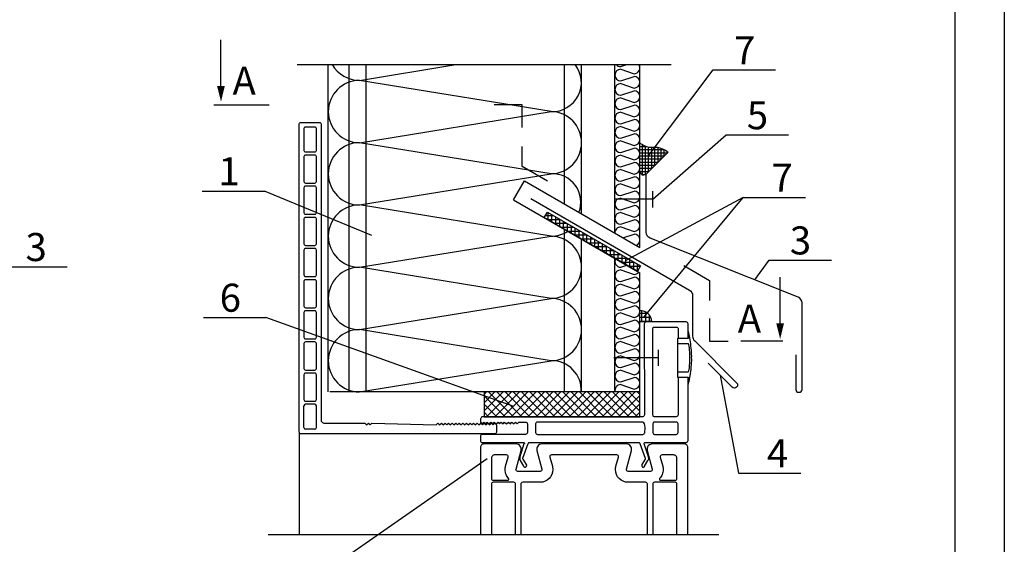
# Model space of a CAD drawing. Units: millimetres. Extents: x -11612 to 600, y 996 to 8638.
# Drawn here: x -5671 to -5460, y 7046 to 7158 of the extents above; entities that cross this region are included whole.
import ezdxf

# ---------------------------------------------------------------- set-up
doc = ezdxf.new("R2010")
doc.units = ezdxf.units.MM
doc.linetypes.add('HIDDEN', pattern=[9.525, 6.35, -3.175])
for name, color, linetype in [('GR_018', 1, 'Continuous'), ('GR_025', 2, 'Continuous'), ('GR_035', 3, 'Continuous'), ('GR_05', 4, 'Continuous'), ('KRESKOWANIA', 1, 'Continuous'), ('Ru_Opis', 3, 'Continuous'), ('Table', 2, 'Continuous')]:
    doc.layers.add(name, color=color, linetype=linetype)
doc.styles.add('arial', font='arial.ttf')

# ---------------------------------------------------------------- blocks, each defined once
blk = doc.blocks.new('tabelka')
at = {"layer": 'Table'}
for points in [[(990, 0), (0, 0), (0, 1425), (990, 1425)], [(965, 25), (25, 25), (25, 1400), (965, 1400)]]:
    blk.add_lwpolyline(points, close=True, dxfattribs=at)
blk = doc.blocks.new('*X34')
at = {"color": 0}
for p, q in [((4806.18, 1340), (4806.34, 1340)), ((4806.18, 1339), (4808.2, 1339)), ((4806.18, 1338), (4813.77, 1338)), ((4806.18, 1337), (4815.1, 1337)), ((4807, 1329.82), (4807, 1339.6)), ((4808, 1330.01), (4808, 1339.08)), ((4809, 1330.9), (4809, 1338.75)), ((4810, 1331.9), (4810, 1338.65)), ((4811, 1332.9), (4811, 1338.66)), ((4812, 1333.9), (4812, 1338.59)), ((4813, 1334.9), (4813, 1338.32)), ((4814, 1335.9), (4814, 1337.89)), ((4815, 1336.9), (4815, 1337.35)), ((4806.18, 1336), (4814.1, 1336)), ((4806.18, 1335), (4813.1, 1335)), ((4806.18, 1334), (4812.1, 1334)), ((4806.18, 1333), (4811.1, 1333)), ((4806.18, 1332), (4810.1, 1332)), ((4806.18, 1331), (4809.1, 1331)), ((4806.73, 1330), (4807.97, 1330))]:
    blk.add_line(p, q, dxfattribs=at)
blk = doc.blocks.new('A$C7D')
at = {"layer": 'KRESKOWANIA'}
for points in [[(9.12, 7.43), (5.62, 8.86), (3.04, 8.96), (0.01, 10.34)], [(2.05, 0.35), (0.87, 0.05), (0.01, 1.14)]]:
    blk.add_spline(points, degree=3, dxfattribs=at)
blk.add_blockref('*X34', (-4806.17, -1329.76), dxfattribs=at)
blk = doc.blocks.new('56')
at = {"layer": 'GR_018', "ltscale": 100}
h = blk.add_hatch(dxfattribs=at)
h.set_pattern_fill('ANSI37', color=256, scale=10, angle=45, style=0)
h.set_pattern_definition([(90, (3044.9425, 9843.051), (-1.25, 2e-16), []), (180, (3044.9425, 9843.051), (-2e-16, -1.25), [])])
h.paths.add_polyline_path([(197868.976, 188553.883, 0.4206217), (197865.113, 188557.43), (197865.113, 188553.883)])
at = {"layer": 'GR_018', "linetype": 'Continuous'}
h = blk.add_hatch(dxfattribs=at)
h.set_pattern_fill('ANSI37', color=256, scale=15, style=0)
h.set_pattern_definition([(45, (-9546.4099, 9854.424), (-1.325825215, 1.325825215), []), (135, (-9546.4099, 9854.424), (-1.325825215, -1.325825215), [])])
h.paths.add_polyline_path([(197815.113, 188531.403), (197815.113, 188523.403), (197865.113, 188523.403), (197865.113, 188531.403)])
at = {"layer": 'KRESKOWANIA'}
h = blk.add_hatch(dxfattribs=at)
h.set_pattern_fill('ANSI37', color=256, scale=10, angle=45, style=0)
h.set_pattern_definition([(90, (-9546.4099, 9854.424), (-1.25, 2e-16), []), (180, (-9546.4099, 9854.424), (-2e-16, -1.25), [])])
h.paths.add_polyline_path([(197865.302, 188571.847), (197864.302, 188570.115), (197842.194, 188582.879, 0.0062671), (197841.977, 188583.005), (197834.415, 188587.371), (197835.415, 188589.103)])
at = {"layer": 'GR_018', "linetype": 'HIDDEN', "ltscale": 50}
for p, q in [((197755.113, 188636.48), (197875.113, 188636.48)), ((197771.813, 188531.403), (197771.813, 188636.48)), ((197777.223, 188531.403), (197777.223, 188636.48)), ((197840.907, 188591.705), (197840.907, 188636.48)), ((197840.907, 188531.403), (197840.907, 188583.622)), ((197890.484, 188485.479), (197745.782, 188485.479))]:
    blk.add_line(p, q, dxfattribs=at)
at = {"layer": 'GR_018'}
for p, q in [((197858.972, 188635.838), (197860.877, 188636.48)), ((197858.972, 188634.978), (197863.244, 188633.538)), ((197858.972, 188631.237), (197863.244, 188632.677)), ((197867.807, 188607.039), (197888.663, 188634.752)), ((197888.663, 188634.752), (197908.663, 188634.752)), ((197858.972, 188630.377), (197863.244, 188628.937)), ((197858.972, 188626.636), (197863.244, 188628.076)), ((197858.972, 188625.776), (197863.244, 188624.336)), ((197858.972, 188622.035), (197863.244, 188623.475)), ((197858.972, 188621.175), (197863.244, 188619.734)), ((197858.972, 188617.434), (197863.244, 188618.874)), ((197858.972, 188616.573), (197863.244, 188615.133)), ((197858.972, 188612.833), (197863.244, 188614.273)), ((197869.243, 188593.248), (197892.767, 188613.879)), ((197892.767, 188613.879), (197912.767, 188613.879)), ((197858.972, 188611.972), (197863.244, 188610.532)), ((197858.972, 188608.232), (197863.244, 188609.672)), ((197858.972, 188607.371), (197863.244, 188605.931)), ((197858.972, 188603.631), (197863.244, 188605.071)), ((197858.972, 188602.77), (197863.244, 188601.33)), ((197858.972, 188599.03), (197863.244, 188600.47)), ((197858.972, 188598.169), (197863.244, 188596.729)), ((197724.657, 188595.888), (197744.657, 188595.888)), ((197779.043, 188581.655), (197744.657, 188595.888)), ((197858.972, 188594.429), (197863.244, 188595.869)), ((197858.972, 188593.568), (197863.244, 188592.128)), ((197898.249, 188593.791), (197860.59, 188573.547)), ((197866.532, 188555.508), (197898.249, 188593.791)), ((197898.249, 188593.791), (197918.249, 188593.791)), ((197858.972, 188589.827), (197863.244, 188591.268)), ((197858.972, 188588.967), (197863.244, 188587.527)), ((197858.972, 188585.226), (197863.244, 188586.666)), ((197858.972, 188584.366), (197863.244, 188582.926)), ((197859.683, 188580.865), (197863.244, 188582.065)), ((197901.968, 188567.372), (197906.569, 188573.691)), ((197906.569, 188573.691), (197926.569, 188573.691)), ((197661.27, 188571.571), (197681.27, 188571.571)), ((197858.972, 188571.423), (197860.907, 188572.075)), ((197858.972, 188570.563), (197863.244, 188569.123)), ((197858.972, 188566.822), (197863.244, 188568.262)), ((197858.972, 188565.962), (197863.244, 188564.522)), ((197858.972, 188562.221), (197863.244, 188563.661)), ((197858.972, 188561.361), (197863.244, 188559.92)), ((197858.972, 188557.62), (197863.244, 188559.06)), ((197858.972, 188556.759), (197863.244, 188555.319)), ((197725.063, 188555.304), (197745.063, 188555.304)), ((197824.65, 188526.669), (197745.063, 188555.304)), ((197858.972, 188553.019), (197863.244, 188554.459)), ((197858.972, 188552.158), (197863.244, 188550.718)), ((197858.972, 188548.418), (197863.244, 188549.858)), ((197858.972, 188547.557), (197863.244, 188546.117)), ((197858.972, 188543.817), (197863.244, 188545.257)), ((197858.972, 188542.956), (197863.244, 188541.516)), ((197858.972, 188539.216), (197863.244, 188540.656)), ((197858.972, 188538.355), (197863.244, 188536.915)), ((197858.972, 188534.615), (197863.244, 188536.055)), ((197890.87, 188536.768), (197896.765, 188505.322)), ((197858.972, 188533.754), (197863.244, 188532.314)), ((197863.094, 188531.403), (197863.244, 188531.454)), ((197816.055, 188509.969), (197744.626, 188460.178)), ((197896.765, 188505.322), (197916.765, 188505.322))]:
    blk.add_line(p, q, dxfattribs=at)
at = {"layer": 'GR_018', "ltscale": 100}
blk.add_line((197868.976, 188553.883), (197865.113, 188553.883), dxfattribs=at)
at = {"layer": 'GR_018'}
blk.add_lwpolyline([(197815.113, 188523.403), (197865.113, 188523.403), (197865.113, 188531.403), (197815.113, 188531.403)], close=True, dxfattribs=at)
for centre, start, end in [((197858.972, 188637.709), 221.04199, 270), ((197863.244, 188635.408), 270, 34.98883), ((197858.972, 188633.107), 90, 270), ((197863.244, 188630.807), 270, 90), ((197858.972, 188628.506), 90, 270), ((197863.244, 188626.206), 270, 90), ((197858.972, 188623.905), 90, 270), ((197863.244, 188621.605), 270, 90), ((197858.972, 188619.304), 90, 270), ((197858.972, 188614.703), 90, 270), ((197863.244, 188617.004), 270, 90), ((197863.244, 188612.403), 270, 90), ((197858.972, 188610.102), 90, 270), ((197858.972, 188605.501), 90, 270), ((197863.244, 188607.802), 270, 90), ((197863.244, 188603.2), 270, 90), ((197858.972, 188600.9), 90, 270), ((197858.972, 188596.299), 90, 270), ((197863.244, 188598.599), 270, 90), ((197863.244, 188593.998), 270, 90), ((197858.972, 188591.698), 90, 270), ((197858.972, 188587.097), 90, 270), ((197863.244, 188589.397), 270, 90), ((197863.244, 188584.796), 270, 90), ((197858.972, 188582.496), 90, 184.40482), ((197863.244, 188580.195), 290.08218, 90), ((197858.972, 188573.293), 152.68131, 270), ((197858.972, 188568.692), 90, 270), ((197863.244, 188570.993), 270, 322.90976), ((197863.244, 188566.392), 270, 90), ((197858.972, 188564.091), 90, 270), ((197863.244, 188561.791), 270, 90), ((197858.972, 188559.49), 90, 270), ((197858.972, 188554.889), 90, 270), ((197863.244, 188557.19), 270, 90), ((197863.244, 188552.589), 270, 90), ((197858.972, 188550.288), 90, 270), ((197858.972, 188545.687), 90, 270), ((197863.244, 188547.988), 270, 90), ((197863.244, 188543.386), 270, 90), ((197858.972, 188541.086), 90, 270), ((197858.972, 188536.485), 90, 270), ((197863.244, 188538.785), 270, 90), ((197863.244, 188534.184), 270, 90), ((197858.972, 188531.884), 90, 194.89585), ((197863.244, 188529.583), 76.64706, 90)]:
    blk.add_arc(centre, 1.87, start, end, dxfattribs=at)
at = {"layer": 'GR_018', "ltscale": 100}
blk.add_arc((197865.309, 188553.767), 3.669, 1.81261, 93.06333, dxfattribs=at)
at = {"layer": 'GR_025', "linetype": 'Continuous'}
for p, q in [((197846.413, 188588.526), (197846.413, 188636.596)), ((197857.113, 188582.349), (197857.113, 188636.48)), ((197756.356, 188586.719), (197756.356, 188586.719)), ((197846.413, 188531.403), (197846.413, 188580.443)), ((197857.113, 188531.403), (197857.113, 188574.266)), ((197865.113, 188531.403), (197765.613, 188531.403)), ((197757.282, 188519.931), (197757.282, 188526.931)), ((197760.782, 188527.431), (197757.782, 188527.431)), ((197761.282, 188519.931), (197761.282, 188526.931)), ((197755.782, 188520.798), (197755.782, 188520.798)), ((197755.782, 188520.798), (197755.782, 188520.798)), ((197755.782, 188520.798), (197755.782, 188520.798)), ((197755.782, 188520.798), (197755.782, 188520.798)), ((197760.782, 188519.431), (197757.782, 188519.431)), ((197755.782, 188518.431), (197755.782, 188485.479))]:
    blk.add_line(p, q, dxfattribs=at)
at = {"layer": 'GR_025'}
for p, q in [((197871.075, 188539.756), (197871.075, 188544.956)), ((197871.075, 188542.356), (197856.726, 188542.356))]:
    blk.add_line(p, q, dxfattribs=at)
at = {"layer": 'GR_025', "linetype": 'Continuous'}
for points in [[(197799.704, 188520.798), (197800.277, 188521.372), (197800.851, 188520.798), (197801.424, 188521.372), (197801.998, 188520.798), (197802.571, 188521.372), (197803.145, 188520.798), (197803.718, 188521.372), (197804.291, 188520.798), (197804.865, 188521.372), (197805.438, 188520.798), (197806.012, 188521.372), (197806.585, 188520.798), (197807.159, 188521.372), (197807.732, 188520.798), (197808.306, 188521.372), (197808.879, 188520.798), (197809.453, 188521.372), (197810.026, 188520.798), (197810.6, 188521.372), (197811.173, 188520.798), (197811.747, 188521.372), (197812.32, 188520.798), (197812.894, 188521.372), (197813.467, 188520.798), (197814.041, 188521.372), (197814.614, 188520.798), (197815.188, 188521.372), (197815.761, 188520.798), (197816.334, 188521.372), (197816.908, 188520.798), (197817.481, 188521.372), (197818.055, 188520.798), (197818.514, 188521.372), (197819.087, 188520.798), (197819.087, 188518.504), (197819.03, 188518.275), (197818.915, 188518.103), (197818.743, 188517.988), (197818.514, 188517.931), (197756.282, 188517.931, -0.4142136), (197755.782, 188518.431), (197755.782, 188520.798), (197755.782, 188617.431, -0.4142136), (197756.282, 188617.931), (197762.282, 188617.931, -0.4142136), (197762.782, 188617.431), (197762.782, 188522.518), (197762.811, 188522.289), (197762.868, 188522.06), (197762.983, 188521.888), (197763.126, 188521.716), (197763.298, 188521.572), (197763.47, 188521.458), (197763.7, 188521.4), (197763.929, 188521.372), (197776.836, 188521.372), (197777.41, 188520.798), (197777.983, 188521.372), (197778.557, 188520.798), (197779.13, 188521.372)], [(197760.782, 188616.431), (197757.782, 188616.431, 0.4142136), (197757.282, 188615.931), (197757.282, 188608.931, 0.4142136), (197757.782, 188608.431), (197760.782, 188608.431, 0.4142136), (197761.282, 188608.931), (197761.282, 188615.931, 0.4142136)], [(197760.782, 188607.431), (197757.782, 188607.431, 0.4142136), (197757.282, 188606.931), (197757.282, 188598.931, 0.4142136), (197757.782, 188598.431), (197760.782, 188598.431, 0.4142136), (197761.282, 188598.931), (197761.282, 188606.931, 0.4142136)], [(197760.782, 188597.431), (197757.782, 188597.431, 0.4142136), (197757.282, 188596.931), (197757.282, 188588.931, 0.4142136), (197757.782, 188588.431), (197760.782, 188588.431, 0.4142136), (197761.282, 188588.931), (197761.282, 188596.931, 0.4142136)], [(197760.782, 188587.431), (197757.782, 188587.431, 0.4142136), (197757.282, 188586.931), (197757.282, 188578.931, 0.4142136), (197757.782, 188578.431), (197760.782, 188578.431, 0.4142136), (197761.282, 188578.931), (197761.282, 188586.931, 0.4142136)], [(197760.782, 188577.431), (197757.782, 188577.431, 0.4142136), (197757.282, 188576.931), (197757.282, 188568.931, 0.4142136), (197757.782, 188568.431), (197760.782, 188568.431, 0.4142136), (197761.282, 188568.931), (197761.282, 188576.931, 0.4142136)], [(197760.782, 188567.431), (197757.782, 188567.431, 0.4142136), (197757.282, 188566.931), (197757.282, 188558.931, 0.4142136), (197757.782, 188558.431), (197760.782, 188558.431, 0.4142136), (197761.282, 188558.931), (197761.282, 188566.931, 0.4142136)], [(197760.782, 188557.431), (197757.782, 188557.431, 0.4142136), (197757.282, 188556.931), (197757.282, 188548.931, 0.4142136), (197757.782, 188548.431), (197760.782, 188548.431, 0.4142136), (197761.282, 188548.931), (197761.282, 188556.931, 0.4142136)], [(197760.782, 188547.431), (197757.782, 188547.431, 0.4142136), (197757.282, 188546.931), (197757.282, 188538.931, 0.4142136), (197757.782, 188538.431), (197760.782, 188538.431, 0.4142136), (197761.282, 188538.931), (197761.282, 188546.931, 0.4142136)], [(197760.782, 188537.431), (197757.782, 188537.431, 0.4142136), (197757.282, 188536.931), (197757.282, 188528.931, 0.4142136), (197757.782, 188528.431), (197760.782, 188528.431, 0.4142136), (197761.282, 188528.931), (197761.282, 188536.931, 0.4142136)]]:
    blk.add_lwpolyline(points, format="xyb", close=True, dxfattribs=at)
for points in [[(197880.57, 188548.536), (197880.57, 188553.281), (197880.513, 188553.51), (197880.37, 188553.711), (197880.198, 188553.826), (197879.968, 188553.883), (197867.151, 188553.883), (197866.922, 188553.826), (197866.721, 188553.682), (197866.578, 188553.482), (197866.52, 188553.252), (197866.549, 188524.062), (197866.52, 188523.833), (197866.434, 188523.604), (197866.291, 188523.46), (197866.09, 188523.403), (197814.391, 188523.403), (197814.334, 188523.317), (197814.162, 188523.088), (197814.018, 188522.887), (197813.932, 188522.801), (197813.932, 188522.801)], [(197869.302, 188551.717), (197869.302, 188551.717), (197869.302, 188551.717), (197869.302, 188551.717), (197869.302, 188551.717), (197869.33, 188551.917), (197869.416, 188552.061), (197869.531, 188552.147), (197869.732, 188552.175), (197876.757, 188552.175), (197876.986, 188552.147), (197877.187, 188552.061), (197877.302, 188551.917), (197877.359, 188551.717), (197877.359, 188548.536)], [(197877.359, 188536.12), (197877.359, 188524.005), (197877.359, 188524.005), (197877.359, 188524.005), (197877.359, 188524.005), (197877.359, 188524.005), (197877.302, 188523.776), (197877.187, 188523.604), (197876.986, 188523.46), (197876.757, 188523.403), (197869.732, 188523.403), (197869.732, 188523.403), (197869.732, 188523.403), (197869.732, 188523.403), (197869.732, 188523.403), (197869.531, 188523.46), (197869.416, 188523.604), (197869.33, 188523.776), (197869.302, 188524.005), (197869.302, 188551.717), (197869.302, 188551.717)], [(197813.932, 188522.801), (197813.932, 188521.711), (197814.391, 188521.109), (197814.993, 188521.711), (197815.624, 188521.109), (197816.083, 188521.711), (197816.685, 188521.109), (197817.287, 188521.711), (197817.746, 188521.109), (197818.348, 188521.711), (197818.95, 188521.109), (197819.581, 188521.711), (197820.04, 188521.109), (197820.642, 188521.711), (197821.244, 188521.109), (197821.703, 188521.711), (197822.305, 188521.109), (197822.936, 188521.711), (197823.538, 188521.109), (197823.997, 188521.711), (197824.599, 188521.109), (197825.23, 188521.711), (197825.689, 188521.109), (197826.291, 188521.711), (197828.413, 188521.711), (197828.642, 188521.654), (197828.843, 188521.539), (197828.986, 188521.338), (197829.044, 188521.109), (197829.044, 188518.385), (197828.986, 188518.156), (197828.843, 188517.955), (197828.642, 188517.812), (197828.413, 188517.754), (197814.391, 188517.754), (197814.191, 188517.697), (197814.047, 188517.554), (197813.961, 188517.353), (197813.932, 188517.152), (197813.932, 188515.776), (197813.961, 188515.546), (197814.047, 188515.346), (197814.191, 188515.231), (197814.391, 188515.174), (197814.535, 188515.174), (197814.936, 188515.174), (197815.567, 188515.174), (197816.398, 188515.174), (197817.373, 188515.174), (197818.434, 188515.174), (197819.61, 188515.174), (197820.814, 188515.174), (197821.99, 188515.174), (197823.165, 188515.174), (197824.226, 188515.174), (197825.615, 188515.174), (197826.447, 188515.174), (197827.077, 188515.174), (197827.479, 188515.174), (197827.622, 188515.174), (197827.823, 188515.145), (197827.966, 188515.059), (197828.052, 188514.973), (197828.081, 188514.858), (197828.081, 188514.772), (197828.052, 188514.744), (197827.995, 188514.715), (197827.909, 188514.715), (197826.533, 188510.586), (197826.533, 188510.471), (197826.533, 188510.356), (197826.533, 188510.242), (197826.533, 188510.127), (197826.533, 188509.898), (197826.561, 188509.697), (197826.619, 188509.525), (197826.705, 188509.382), (197827.766, 188507.546), (197827.823, 188507.432), (197827.938, 188507.346), (197828.081, 188507.26), (197828.224, 188507.231), (197828.454, 188507.288), (197828.654, 188507.432), (197828.769, 188507.604), (197828.826, 188507.833), (197828.798, 188507.862), (197828.769, 188507.948), (197828.712, 188508.034), (197828.683, 188508.149), (197827.622, 188509.84), (197827.593, 188509.869), (197827.565, 188509.955), (197827.565, 188510.041), (197827.565, 188510.127), (197829.285, 188514.858), (197829.314, 188514.973), (197829.4, 188515.059), (197829.486, 188515.145), (197829.601, 188515.174), (197864.8, 188515.174), (197864.915, 188515.145), (197865.001, 188515.059), (197865.087, 188514.973), (197865.115, 188514.858), (197866.807, 188510.156), (197866.778, 188510.041), (197866.778, 188509.984), (197866.778, 188509.926), (197866.778, 188509.84), (197865.717, 188508.149), (197865.717, 188508.034), (197865.717, 188507.948), (197865.717, 188507.862), (197865.717, 188507.833), (197865.746, 188507.604), (197865.832, 188507.432), (197865.976, 188507.288), (197866.176, 188507.231), (197866.377, 188507.26), (197866.52, 188507.346), (197866.606, 188507.432), (197866.635, 188507.546), (197867.696, 188509.382), (197867.811, 188509.525), (197867.897, 188509.697), (197867.954, 188509.898), (197867.983, 188510.127), (197867.954, 188510.242), (197867.925, 188510.356), (197867.868, 188510.471), (197867.839, 188510.586), (197866.463, 188514.715), (197866.463, 188514.715), (197866.463, 188514.744), (197866.463, 188514.772), (197866.463, 188514.858), (197866.492, 188514.973), (197866.578, 188515.059), (197866.664, 188515.145), (197866.778, 188515.174), (197879.968, 188515.174), (197880.198, 188515.231), (197880.37, 188515.346), (197880.513, 188515.546), (197880.57, 188515.776), (197880.57, 188536.12)], [(197831.624, 188521.109), (197831.624, 188518.385), (197831.682, 188518.156), (197831.825, 188517.955), (197832.026, 188517.812), (197832.226, 188517.754), (197866.09, 188517.754), (197866.291, 188517.812), (197866.463, 188517.955), (197866.578, 188518.127), (197866.664, 188518.242), (197866.721, 188518.442), (197866.75, 188518.844), (197866.807, 188519.389), (197866.807, 188519.991), (197866.75, 188520.593), (197866.635, 188521.138), (197866.434, 188521.511), (197866.09, 188521.711), (197832.226, 188521.711), (197832.026, 188521.654), (197831.825, 188521.539), (197831.682, 188521.338), (197831.624, 188521.109), (197831.624, 188521.109)], [(197869.302, 188521.109), (197869.302, 188518.385), (197869.33, 188518.156), (197869.416, 188517.955), (197869.56, 188517.812), (197869.76, 188517.754), (197869.76, 188517.754), (197869.76, 188517.754), (197869.76, 188517.754), (197869.76, 188517.754), (197876.757, 188517.754), (197876.986, 188517.812), (197877.187, 188517.955), (197877.302, 188518.156), (197877.359, 188518.385), (197877.359, 188518.729), (197877.359, 188519.073), (197877.359, 188519.417), (197877.359, 188519.733), (197877.359, 188520.077), (197877.359, 188520.421), (197877.359, 188520.765), (197877.359, 188521.109), (197877.302, 188521.338), (197877.187, 188521.539), (197876.986, 188521.654), (197876.757, 188521.711), (197869.76, 188521.711), (197869.56, 188521.654), (197869.416, 188521.539), (197869.33, 188521.338), (197869.302, 188521.109), (197869.302, 188521.109), (197869.302, 188521.109), (197869.302, 188521.109), (197869.302, 188521.109), (197869.302, 188521.109)], [(197880.484, 188485.479), (197880.484, 188513.568), (197880.456, 188513.797), (197880.398, 188513.998), (197880.312, 188514.199), (197880.169, 188514.371), (197879.997, 188514.485), (197879.825, 188514.6), (197879.624, 188514.657), (197879.423, 188514.686), (197879.423, 188514.686), (197879.423, 188514.686), (197879.423, 188514.686), (197879.423, 188514.686), (197869.101, 188514.686), (197868.785, 188514.657), (197868.47, 188514.543), (197868.183, 188514.399), (197867.925, 188514.199), (197867.696, 188513.941), (197867.552, 188513.654), (197867.438, 188513.31), (197867.409, 188512.966), (197867.409, 188512.851), (197867.409, 188512.765), (197867.438, 188512.679), (197867.466, 188512.593), (197869.101, 188506.6), (197869.101, 188506.571), (197869.101, 188506.514), (197869.101, 188506.485), (197869.101, 188506.457), (197869.072, 188506.256), (197868.929, 188506.055), (197868.757, 188505.941), (197868.499, 188505.883), (197861.359, 188505.883), (197861.13, 188505.941), (197860.957, 188506.055), (197860.843, 188506.256), (197860.814, 188506.457), (197860.814, 188506.485), (197860.814, 188506.514), (197860.814, 188506.571), (197860.814, 188506.6), (197862.391, 188512.593), (197862.449, 188512.966), (197862.42, 188513.367), (197862.305, 188513.711), (197862.104, 188514.027), (197861.846, 188514.285), (197861.531, 188514.514), (197861.158, 188514.629), (197860.757, 188514.686), (197847.251, 188514.686), (197833.717, 188514.686), (197833.316, 188514.629), (197832.943, 188514.514), (197832.628, 188514.285), (197832.37, 188514.027), (197832.169, 188513.711), (197832.026, 188513.367), (197831.997, 188512.966), (197832.054, 188512.593), (197833.66, 188506.6), (197833.66, 188506.571), (197833.66, 188506.514), (197833.66, 188506.485), (197833.66, 188506.457), (197833.603, 188506.256), (197833.488, 188506.055), (197833.316, 188505.941), (197833.115, 188505.883), (197825.947, 188505.883), (197825.717, 188505.941), (197825.517, 188506.055), (197825.402, 188506.256), (197825.345, 188506.457), (197825.345, 188506.485), (197825.373, 188506.514), (197825.373, 188506.571), (197825.373, 188506.6), (197826.979, 188512.593), (197827.036, 188512.966), (197826.979, 188513.367), (197826.864, 188513.711), (197826.692, 188514.027), (197826.434, 188514.285), (197826.119, 188514.514), (197825.746, 188514.629), (197825.345, 188514.686), (197815.051, 188514.686), (197814.821, 188514.657), (197814.621, 188514.6), (197814.42, 188514.485), (197814.277, 188514.371), (197814.133, 188514.199), (197814.018, 188513.998), (197813.961, 188513.797), (197813.932, 188513.568), (197813.932, 188485.479)], [(197822.993, 188503.647), (197822.735, 188503.933), (197822.506, 188504.249), (197822.305, 188504.593), (197822.162, 188504.937), (197822.018, 188505.31), (197821.932, 188505.683), (197821.875, 188506.084), (197821.846, 188506.457), (197821.846, 188506.6), (197821.846, 188506.715), (197821.875, 188506.858), (197821.875, 188506.973), (197821.904, 188507.116), (197821.932, 188507.26), (197821.961, 188507.374), (197821.99, 188507.518), (197822.821, 188510.5), (197822.821, 188510.758), (197822.707, 188510.959), (197822.506, 188511.102), (197822.277, 188511.159), (197818.549, 188511.159), (197818.348, 188511.159), (197818.148, 188511.073), (197817.947, 188510.987), (197817.803, 188510.844), (197817.66, 188510.701), (197817.545, 188510.5), (197817.488, 188510.299), (197817.459, 188510.07), (197817.459, 188503.647), (197817.488, 188503.417), (197817.631, 188503.217), (197817.803, 188503.102), (197818.033, 188503.045), (197822.764, 188503.045), (197822.907, 188503.073), (197822.993, 188503.131), (197823.051, 188503.274), (197823.079, 188503.417), (197823.079, 188503.475), (197823.079, 188503.532), (197823.051, 188503.589), (197822.993, 188503.647), (197822.993, 188503.647)], [(197867.524, 188485.479), (197867.524, 188501.84), (197867.495, 188502.041), (197867.38, 188502.213), (197867.18, 188502.328), (197866.95, 188502.385), (197866.95, 188502.385), (197866.95, 188502.385), (197866.95, 188502.385), (197866.95, 188502.385), (197861.359, 188502.385), (197860.527, 188502.471), (197859.753, 188502.701), (197859.065, 188503.073), (197858.463, 188503.589), (197857.975, 188504.192), (197857.603, 188504.88), (197857.373, 188505.654), (197857.287, 188506.457), (197857.287, 188506.6), (197857.287, 188506.715), (197857.287, 188506.858), (197857.316, 188506.973), (197857.316, 188507.116), (197857.345, 188507.26), (197857.373, 188507.374), (197857.402, 188507.518), (197858.233, 188510.5), (197858.262, 188510.758), (197858.147, 188510.959), (197857.947, 188511.102), (197857.689, 188511.159), (197857.689, 188511.159), (197857.689, 188511.159), (197857.689, 188511.159), (197857.689, 188511.159), (197836.785, 188511.159), (197836.556, 188511.131), (197836.355, 188511.016), (197836.241, 188510.873), (197836.183, 188510.643), (197836.183, 188510.614), (197836.183, 188510.557), (197836.212, 188510.528), (197836.241, 188510.5), (197837.072, 188507.518), (197837.072, 188507.374), (197837.101, 188507.26), (197837.101, 188507.116), (197837.13, 188506.973), (197837.13, 188506.858), (197837.158, 188506.715), (197837.158, 188506.6), (197837.158, 188506.457), (197837.072, 188505.654), (197836.843, 188504.88), (197836.47, 188504.192), (197835.983, 188503.589), (197835.38, 188503.073), (197834.692, 188502.701), (197833.918, 188502.471), (197833.115, 188502.385), (197827.524, 188502.385), (197827.266, 188502.328), (197827.094, 188502.213), (197826.95, 188502.041), (197826.922, 188501.84), (197826.922, 188485.479)], [(197877.015, 188503.647), (197877.015, 188510.07), (197876.986, 188510.299), (197876.929, 188510.5), (197876.814, 188510.672), (197876.671, 188510.844), (197876.527, 188510.987), (197876.327, 188511.073), (197876.126, 188511.131), (197875.897, 188511.159), (197875.897, 188511.159), (197875.897, 188511.159), (197875.897, 188511.159), (197875.897, 188511.159), (197872.226, 188511.159), (197871.997, 188511.131), (197871.796, 188511.016), (197871.681, 188510.873), (197871.624, 188510.643), (197871.624, 188510.614), (197871.653, 188510.557), (197871.653, 188510.528), (197871.653, 188510.5), (197872.456, 188507.518), (197872.484, 188507.374), (197872.513, 188507.26), (197872.542, 188507.116), (197872.542, 188506.973), (197872.57, 188506.858), (197872.57, 188506.715), (197872.57, 188506.6), (197872.57, 188506.457), (197872.542, 188506.084), (197872.484, 188505.683), (197872.398, 188505.31), (197872.284, 188504.937), (197872.112, 188504.593), (197871.94, 188504.249), (197871.71, 188503.933), (197871.452, 188503.647), (197871.366, 188503.446), (197871.423, 188503.245), (197871.538, 188503.102), (197871.71, 188503.045), (197876.47, 188503.045), (197876.671, 188503.102), (197876.843, 188503.217), (197876.957, 188503.417), (197877.015, 188503.647), (197877.015, 188503.647)], [(197825.201, 188485.479), (197825.201, 188501.84), (197825.173, 188502.041), (197825.058, 188502.213), (197824.886, 188502.328), (197824.656, 188502.385), (197818.033, 188502.385), (197817.803, 188502.328), (197817.631, 188502.213), (197817.488, 188502.041), (197817.459, 188501.84), (197817.459, 188485.479)], [(197877.015, 188485.479), (197877.015, 188501.84), (197876.957, 188502.041), (197876.843, 188502.213), (197876.671, 188502.328), (197876.47, 188502.385), (197876.47, 188502.385), (197876.47, 188502.385), (197876.47, 188502.385), (197876.47, 188502.385), (197869.789, 188502.385), (197869.588, 188502.328), (197869.416, 188502.213), (197869.302, 188502.041), (197869.244, 188501.84), (197869.244, 188485.479)]]:
    blk.add_lwpolyline(points, dxfattribs=at)
at = {"layer": 'GR_025'}
for points in [[(197880.599, 188550.801), (197880.599, 188548.536), (197877.158, 188548.536), (197877.158, 188536.12), (197880.599, 188536.12), (197880.599, 188533.883), (197880.656, 188533.941), (197880.742, 188534.141), (197880.828, 188534.485), (197880.943, 188534.887), (197881.029, 188535.403), (197881.144, 188535.976), (197881.259, 188536.607), (197881.345, 188537.267), (197881.459, 188537.984), (197881.545, 188538.672), (197881.603, 188539.389), (197881.66, 188540.077), (197881.717, 188540.736), (197881.746, 188541.338), (197881.746, 188541.883), (197881.717, 188542.342), (197881.746, 188542.858), (197881.717, 188543.432), (197881.689, 188544.062), (197881.66, 188544.722), (197881.574, 188545.41), (197881.517, 188546.127), (197881.431, 188546.844), (197881.345, 188547.503), (197881.23, 188548.163), (197881.115, 188548.794), (197881.029, 188549.338), (197880.914, 188549.826), (197880.828, 188550.227), (197880.742, 188550.543), (197880.656, 188550.743), (197880.599, 188550.801), (197880.599, 188550.801)], [(197877.158, 188537.84), (197880.599, 188537.84), (197880.714, 188537.926), (197880.828, 188538.184), (197880.914, 188538.614), (197881, 188539.159), (197881.086, 188539.847), (197881.115, 188540.593), (197881.172, 188541.453), (197881.172, 188542.342), (197881.172, 188543.231), (197881.115, 188544.091), (197881.086, 188544.865), (197881, 188545.525), (197880.914, 188546.098), (197880.828, 188546.5), (197880.714, 188546.786), (197880.599, 188546.872), (197877.158, 188546.872), (197877.158, 188537.84), (197877.158, 188537.84)]]:
    blk.add_lwpolyline(points, dxfattribs=at)
at = {"layer": 'GR_025', "linetype": 'Continuous'}
for centre, start, end in [((197757.782, 188526.931), 90, 180), ((197760.782, 188526.931), 0, 90), ((197757.782, 188519.931), 180, 270), ((197760.782, 188519.931), 270, 0)]:
    blk.add_arc(centre, 0.5, start, end, dxfattribs=at)
at = {"layer": 'GR_035', "linetype": 'Continuous'}
for p, q in [((197765.113, 188531.403), (197765.113, 188636.48)), ((197865.113, 188577.73), (197865.113, 188636.48)), ((197865.113, 188531.403), (197865.113, 188569.647))]:
    blk.add_line(p, q, dxfattribs=at)
at = {"layer": 'GR_035'}
for p, q in [((197728.343, 188623.594), (197746.158, 188623.594)), ((197824.559, 188593.061), (197828.059, 188599.123)), ((197828.059, 188599.123), (197865.113, 188577.73)), ((197869.243, 188590.648), (197869.243, 188595.848)), ((197824.559, 188593.061), (197865.113, 188569.647)), ((197869.243, 188593.248), (197857.009, 188593.248))]:
    blk.add_line(p, q, dxfattribs=at)
for points in [[(197730.672, 188629.608), (197730.672, 188644.449)], [(197827.307, 188616.315), (197827.307, 188623.594), (197818.371, 188623.594)], [(197835.502, 188599.026), (197827.307, 188603.758), (197827.307, 188610.216)], [(197879.268, 188571.944), (197887.463, 188567.213), (197887.463, 188560.755)], [(197910.127, 188553.414), (197910.127, 188568.255)], [(197887.463, 188554.916), (197887.463, 188547.637), (197893.453, 188547.637)], [(197911.007, 188547.637), (197897.46, 188547.637)]]:
    blk.add_lwpolyline(points, dxfattribs=at)
at = {"layer": 'GR_035', "ltscale": 100}
for points in [[(197730.672, 188629.608, 2.5, 0, 0), (197730.672, 188624.59, 0, 0, 0)], [(197910.127, 188553.414, 2.5, 0, 0), (197910.127, 188548.397, 0, 0, 0)]]:
    blk.add_lwpolyline(points, format="xyseb", dxfattribs=at)
at = {"layer": 'GR_05'}
blk.add_lwpolyline([(197915.151, 188543.299), (197915.151, 188532.199, 0.4142136), (197916.051, 188531.299), (197916.251, 188531.299, 0.4142136), (197917.151, 188532.199), (197917.151, 188559.945, 0.3066784), (197915.894, 188561.802), (197868.408, 188580.796, -0.3066784), (197867.151, 188582.653), (197867.151, 188601.299), (197874.222, 188608.37)], format="xyb", dxfattribs=at)
at = {"layer": 'GR_05', "linetype": 'Continuous'}
blk.add_lwpolyline([(197830.069, 188593.435), (197881.031, 188564.013, -0.2679492), (197882.031, 188562.281), (197882.031, 188549.264, 0.1989124), (197882.617, 188547.85), (197896.173, 188534.293, -0.4142136), (197896.173, 188532.879, -0.4142136), (197894.759, 188532.879), (197886.981, 188540.657)], format="xyb", dxfattribs=at)
at = {"layer": 'KRESKOWANIA', "linetype": 'Continuous'}
for p, q in [((197775.113, 188631.403), (197806.094, 188636.48)), ((197836.613, 188621.403), (197775.113, 188631.403)), ((197775.113, 188611.403), (197836.613, 188621.403)), ((197836.613, 188601.403), (197775.113, 188611.403)), ((197775.113, 188591.403), (197836.613, 188601.403)), ((197836.613, 188581.403), (197775.113, 188591.403)), ((197775.113, 188571.403), (197836.613, 188581.403)), ((197836.613, 188561.403), (197775.113, 188571.403)), ((197775.113, 188551.403), (197836.613, 188561.403)), ((197836.613, 188541.403), (197775.113, 188551.403)), ((197775.113, 188531.403), (197836.613, 188541.403))]:
    blk.add_line(p, q, dxfattribs=at)
at = {"layer": 'KRESKOWANIA'}
blk.add_lwpolyline([(197835.415, 188589.103), (197865.302, 188571.847), (197864.302, 188570.115), (197834.415, 188587.371)], close=True, dxfattribs=at)
at = {"layer": 'KRESKOWANIA', "linetype": 'Continuous'}
for centre, radius, start, end in [((197775.113, 188641.403), 10, 209.48851, 270), ((197837.008, 188630.722), 9.327, 267.57164, 38.1246), ((197775.113, 188621.403), 10, 90, 270), ((197836.411, 188611.403), 10.002, 271.15745, 88.84255), ((197775.113, 188601.403), 10, 90, 270), ((197837.088, 188592.334), 9.082, 338.64641, 92.99762), ((197775.113, 188581.403), 10, 90, 270), ((197836.613, 188591.403), 10, 270, 302.66932), ((197836.411, 188571.403), 10.002, 271.15745, 88.84255), ((197775.113, 188561.403), 10, 90, 270), ((197836.411, 188551.403), 10.002, 271.15745, 88.84255), ((197775.113, 188541.403), 10, 90, 270), ((197836.829, 188531.924), 9.481, 356.85021, 91.30414)]:
    blk.add_arc(centre, radius, start, end, dxfattribs=at)
at = {"layer": 'GR_018'}
blk.add_blockref('A$C7D', (197865.102, 188600.944), dxfattribs=at)
at = {"layer": 'Table', "xscale": 0.6363636363530532, "yscale": 0.6363636363530532, "zscale": 0.6363636363636364}
blk.add_blockref('tabelka', (197352.055, 187942.642), dxfattribs=at)
at = {"layer": 'GR_025', "style": 'arial'}
for s, p in [('7', (197895.342, 188636.588)), ('5', (197899.447, 188615.716)), ('1', (197729.861, 188597.724)), ('7', (197907.356, 188595.627)), ('3', (197667.949, 188573.407)), ('3', (197913.249, 188575.527)), ('6', (197730.266, 188557.14)), ('4', (197905.872, 188507.159))]:
    blk.add_text(s, height=9, dxfattribs=at).set_placement(p)
at = {"layer": 'GR_035', "style": 'arial'}
for p in [(197734.387, 188626.773), (197896.553, 188550.452)]:
    blk.add_text('A', height=8.995, dxfattribs=at).set_placement(p)

msp = doc.modelspace()

# ---------------------------------------------------------------- linework, layer by layer
at = {"layer": 'Ru_Opis', "color": 1}
msp.add_lwpolyline([(-5460.01974, 6696.14667), (-5040.01974, 6696.14667), (-5040.01974, 7290.60853), (-5460.01974, 7290.60853)], close=True, dxfattribs=at)

# ---------------------------------------------------------------- block references
at = {"layer": 'GR_05', "xscale": 0.666670342515604, "yscale": 0.666670342515604, "zscale": 0.666670342515604}
msp.add_blockref('56', (-137448.78438, -118609.72557), dxfattribs=at)

doc.saveas('drawing.dxf')
